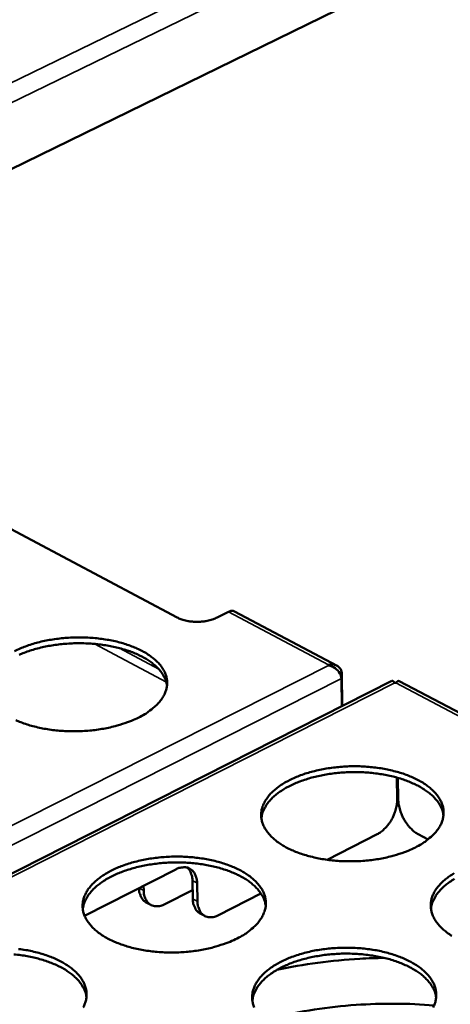
# Model space of a CAD drawing. Units: millimetres. Extents: x 65 to 5843, y 100 to 4100.
# Drawn here: x 4947 to 5019, y 3688 to 3851 of the extents above; entities that cross this region are included whole.
import ezdxf

# ---------------------------------------------------------------- set-up
doc = ezdxf.new("R2010")
doc.units = ezdxf.units.MM
doc.header["$LTSCALE"] = 20
doc.layers.add('Visible (ISO)', color=7, linetype='Continuous', lineweight=50)
doc.layers.add('Visible Narrow (ISO)', color=7, linetype='Continuous', lineweight=35)

msp = doc.modelspace()

# ---------------------------------------------------------------- linework, layer by layer
at = {"layer": 'Visible (ISO)'}
for p, q in [((5005.06, 3855.51), (4651.79, 3682.7)), ((4973.33, 3752.07), (4939.99, 3769.77)), ((4981.86, 3753.03), (4979.96, 3752.07)), ((4999.89, 3744.06), (4982.86, 3753.08)), ((4998.45, 3744.13), (4998.46, 3744.23)), ((4998.46, 3744.23), (4998.46, 3744.13)), ((5000.6, 3741.94), (5000.68, 3737.33)), ((5000.74, 3737.36), (5000.64, 3742.87)), ((5008.98, 3741.54), (4765.11, 3618.02)), ((5009.64, 3741.24), (5009.45, 3741.24)), ((5027.36, 3732.44), (5010.21, 3741.53)), ((5009.78, 3725.51), (5009.85, 3721.84)), ((5009.97, 3725.45), (5010.04, 3721.84)), ((4998.22, 3711.85), (5006.53, 3716.09)), ((5013.35, 3716.09), (5014.98, 3715.23)), ((4957.95, 3702.55), (4973.11, 3710.26)), ((4967.76, 3707.54), (4967.77, 3706.76)), ((4975.92, 3705.37), (4975.85, 3708.39)), ((4976.63, 3707.97), (4976.7, 3704.95)), ((4975.89, 3706.82), (4971.29, 3704.48)), ((4980.21, 3702.67), (4987.24, 3706.25)), ((4968.97, 3704.35), (4968.2, 3704.77)), ((4977.9, 3702.53), (4977.12, 3702.95))]:
    msp.add_line(p, q, dxfattribs=at)
at = {"layer": 'Visible (ISO)', "flags": 128}
for points in [[(4982.86, 3753.08, 0.055861), (4982.63, 3753.16, 0.055861), (4982.39, 3753.18, 0.064838), (4982.12, 3753.14, 0.064838), (4981.86, 3753.03)], [(4973.33, 3752.07, 0.020271), (4973.93, 3751.8, 0.03697), (4974.28, 3751.68, 0.005933), (4975.13, 3751.49, 0.019696), (4975.4, 3751.44, 0.01654), (4976.01, 3751.38, 0.017153), (4976.6, 3751.36, 0.016786), (4977.21, 3751.38, 0.016448), (4977.82, 3751.44, 0.018752), (4978.08, 3751.49, 0.005392), (4978.97, 3751.68, 0.035075), (4979.33, 3751.8, 0.019268), (4979.96, 3752.07)], [(4946.3, 3746.5, -0.013334), (4947.25, 3746.94, -0.014423), (4948.14, 3747.29, -0.011755), (4949.19, 3747.64, -0.012497), (4950.19, 3747.93, -0.010758), (4951.31, 3748.19, -0.011225), (4952.4, 3748.39, -0.010211), (4953.56, 3748.56, -0.010454), (4954.71, 3748.68, -0.010043), (4955.88, 3748.75, -0.010089), (4957.06, 3748.77, -0.010234), (4958.22, 3748.75, -0.010087), (4959.4, 3748.68, -0.010806), (4960.52, 3748.56, -0.01045), (4961.68, 3748.39, -0.011826), (4962.73, 3748.19, -0.011223), (4963.83, 3747.93, -0.01342), (4964.79, 3747.65, -0.012505), (4965.8, 3747.29, -0.01578), (4966.65, 3746.94, -0.014475), (4967.55, 3746.5, -0.019163), (4968.27, 3746.08, -0.017416), (4969.03, 3745.57, -0.023814), (4969.61, 3745.1, -0.021715), (4970.21, 3744.53, -0.029638), (4970.64, 3744.01, -0.027594), (4971.05, 3743.4, -0.035492), (4971.33, 3742.84, -0.034137), (4971.53, 3742.22, -0.038693), (4971.64, 3741.61, -0.038395), (4971.65, 3741, -0.036832), (4971.57, 3740.37, -0.037628), (4971.4, 3739.78, -0.030986), (4971.12, 3739.15, -0.032722), (4970.78, 3738.59, -0.024528), (4970.31, 3737.97, -0.026646), (4969.82, 3737.45, -0.019418), (4969.55, 3737.22, -0.005265), (4968.53, 3736.41, -0.031931), (4967.95, 3736.02, -0.019546), (4966.94, 3735.48)], [(4971.64, 3740.82, 0.031202), (4971.47, 3741.57, 0.052756), (4971.3, 3741.98, 0.01212), (4970.84, 3742.79, 0.0309), (4970.63, 3743.09, 0.023245), (4970.14, 3743.66, 0.025278), (4969.63, 3744.14, 0.018601), (4968.98, 3744.66, 0.02042), (4968.35, 3745.08, 0.015299), (4967.55, 3745.54, 0.016724), (4966.79, 3745.92, 0.013026), (4965.88, 3746.3, 0.014066), (4965.01, 3746.61, 0.011491), (4964, 3746.92, 0.012212), (4963.03, 3747.16, 0.010495), (4961.96, 3747.38, 0.010963), (4960.91, 3747.55, 0.009915), (4959.79, 3747.68, 0.010177), (4958.7, 3747.76, 0.009683), (4957.56, 3747.8, 0.009766), (4956.43, 3747.8, 0.009772), (4955.31, 3747.75, 0.009685), (4954.17, 3747.66, 0.010192), (4953.08, 3747.53, 0.009925), (4951.97, 3747.35, 0.010988), (4950.94, 3747.13, 0.010514), (4949.87, 3746.87, 0.012249), (4948.92, 3746.58, 0.011521), (4947.93, 3746.23, 0.01412), (4947.08, 3745.88, 0.013071)], [(4966.94, 3735.48, -0.012715), (4965.75, 3734.93, -0.023949), (4965.09, 3734.68, -0.002392), (4963.37, 3734.13, -0.012567), (4963.04, 3734.04, -0.010815), (4961.92, 3733.77, -0.011282), (4960.83, 3733.57, -0.01026), (4959.66, 3733.4, -0.010503), (4958.51, 3733.28, -0.01009), (4957.33, 3733.21, -0.010135), (4956.15, 3733.19, -0.010282), (4954.98, 3733.21, -0.010134), (4953.79, 3733.28, -0.010859), (4952.67, 3733.4, -0.010502), (4951.51, 3733.57, -0.011889), (4950.45, 3733.77, -0.011284), (4949.35, 3734.04, -0.013499), (4948.39, 3734.32, -0.012582), (4947.37, 3734.68, -0.015884), (4946.52, 3735.03, -0.014578)], [(5012.89, 3713.92, -0.012885), (5011.7, 3713.36, -0.024249), (5011.05, 3713.11, -0.002453), (5009.33, 3712.56, -0.012735), (5008.99, 3712.46, -0.010933), (5007.86, 3712.19, -0.011415), (5006.77, 3711.98, -0.010353), (5005.6, 3711.81, -0.010608), (5004.44, 3711.69, -0.01016), (5003.25, 3711.62, -0.010216), (5002.06, 3711.6, -0.01033), (5000.89, 3711.62, -0.010194), (4999.69, 3711.69, -0.010883), (4998.56, 3711.81, -0.01054), (4997.39, 3711.98, -0.011884), (4996.33, 3712.19, -0.011296), (4995.21, 3712.46, -0.013455), (4994.24, 3712.75, -0.012561), (4993.21, 3713.11, -0.015781), (4992.35, 3713.47, -0.014506), (4991.44, 3713.92, -0.019113), (4990.71, 3714.34, -0.017407), (4989.94, 3714.86, -0.023685), (4989.35, 3715.34, -0.021638), (4988.75, 3715.92, -0.029403), (4988.31, 3716.45, -0.027407), (4987.9, 3717.07, -0.035166), (4987.61, 3717.64, -0.033841), (4987.4, 3718.27, -0.038387), (4987.29, 3718.88, -0.038104), (4987.28, 3719.51, -0.036691), (4987.35, 3720.14, -0.037491), (4987.52, 3720.74, -0.031028), (4987.8, 3721.38, -0.032756), (4988.14, 3721.94, -0.024656), (4988.61, 3722.56, -0.026772), (4989.1, 3723.09, -0.019556), (4989.76, 3723.66, -0.0215), (4990.39, 3724.14, -0.015962), (4991.21, 3724.66, -0.017491), (4991.98, 3725.08, -0.013523), (4992.92, 3725.52, -0.014632), (4993.82, 3725.88, -0.011904), (4994.87, 3726.24, -0.012663), (4995.87, 3726.52, -0.010875), (4997, 3726.79, -0.011357), (4998.09, 3727, -0.010302), (4999.26, 3727.17, -0.010558), (5000.4, 3727.28, -0.010113), (5001.59, 3727.36, -0.010169), (5002.77, 3727.38, -0.010282), (5003.95, 3727.36, -0.010147), (5005.13, 3727.28, -0.01083), (5006.26, 3727.17, -0.010488), (5007.42, 3727, -0.011822), (5008.49, 3726.79, -0.011235), (5009.6, 3726.52, -0.013376), (5010.57, 3726.24, -0.012484), (5011.59, 3725.88, -0.015677), (5012.45, 3725.52, -0.014404), (5013.36, 3725.08, -0.018975), (5014.09, 3724.66, -0.017268), (5014.86, 3724.14, -0.023507), (5015.46, 3723.66, -0.021445), (5016.06, 3723.09, -0.0292), (5016.51, 3722.56, -0.027164), (5016.92, 3721.94, -0.035001), (5017.21, 3721.37, -0.033609), (5017.43, 3720.74, -0.038364), (5017.54, 3720.13, -0.038003), (5017.56, 3719.51, -0.036849), (5017.49, 3718.87, -0.037572), (5017.33, 3718.27, -0.031273), (5017.06, 3717.63, -0.03294), (5016.72, 3717.07, -0.02488), (5016.26, 3716.44, -0.026966), (5015.77, 3715.92, -0.019726), (5015.5, 3715.68, -0.005406), (5014.48, 3714.86, -0.032346), (5013.9, 3714.46, -0.019836), (5012.89, 3713.92)], [(5017.55, 3719.26, 0.031121), (5017.38, 3720.01, 0.052596), (5017.21, 3720.43, 0.012062), (5016.75, 3721.26, 0.030834), (5016.54, 3721.56, 0.02329), (5016.05, 3722.14, 0.025297), (5015.55, 3722.63, 0.018678), (5014.89, 3723.16, 0.020483), (5014.26, 3723.59, 0.015384), (5013.46, 3724.06, 0.016803), (5012.7, 3724.44, 0.01311), (5011.78, 3724.84, 0.014148), (5010.91, 3725.16, 0.011571), (5009.9, 3725.48, 0.012293), (5008.93, 3725.73, 0.010571), (5007.84, 3725.95, 0.01104), (5006.79, 3726.13, 0.009988), (5005.67, 3726.27, 0.010251), (5004.56, 3726.36, 0.009754), (5003.42, 3726.4, 0.009838), (5002.29, 3726.41, 0.009842), (5001.15, 3726.36, 0.009755), (5000.01, 3726.28, 0.010262), (4998.91, 3726.15, 0.009995), (4997.79, 3725.97, 0.011058), (4996.75, 3725.76, 0.010585), (4995.68, 3725.5, 0.01232), (4994.72, 3725.21, 0.011593), (4993.72, 3724.86, 0.014188), (4992.86, 3724.51, 0.013142), (4991.95, 3724.08, 0.016859), (4991.21, 3723.68, 0.015432), (4990.43, 3723.18, 0.02056), (4989.81, 3722.72, 0.018748), (4989.18, 3722.17, 0.025394), (4988.69, 3721.66, 0.023385), (4988.23, 3721.07, 0.030935), (4988.03, 3720.76, 0.012123), (4987.6, 3719.92, 0.052712), (4987.45, 3719.49, 0.031217), (4987.31, 3718.73)], [(5009.85, 3721.84, -0.022475), (5009.82, 3721.13, -0.039577), (5009.75, 3720.74, -0.007076), (5009.52, 3719.87, -0.02198), (5009.43, 3719.6, -0.019988), (5009.19, 3719.03, -0.020221), (5008.91, 3718.49, -0.020817), (5008.59, 3717.99, -0.020172), (5008.22, 3717.5, -0.023471), (5008.02, 3717.28, -0.008006), (5007.41, 3716.68, -0.042358), (5007.11, 3716.44, -0.024039), (5006.53, 3716.09)], [(5013.35, 3716.09, -0.023282), (5012.8, 3716.44, -0.041537), (5012.51, 3716.68, -0.007591), (5011.91, 3717.28, -0.022669), (5011.72, 3717.5, -0.018928), (5011.35, 3717.99, -0.01971), (5011.04, 3718.49, -0.018811), (5010.75, 3719.03, -0.01867), (5010.51, 3719.6, -0.020398), (5010.42, 3719.86, -0.006208), (5010.17, 3720.74, -0.037189), (5010.09, 3721.13, -0.020887), (5010.04, 3721.84)], [(4983.31, 3698.8, -0.012861), (4982.11, 3698.24, -0.024195), (4981.45, 3697.99, -0.002444), (4979.72, 3697.43, -0.012713), (4979.38, 3697.33, -0.010944), (4978.24, 3697.06, -0.011417), (4977.14, 3696.85, -0.01038), (4975.96, 3696.68, -0.010627), (4974.8, 3696.56, -0.010202), (4973.61, 3696.48, -0.01025), (4972.41, 3696.46, -0.010387), (4971.23, 3696.48, -0.010243), (4970.03, 3696.56, -0.010957), (4968.89, 3696.68, -0.010604), (4967.72, 3696.85, -0.011979), (4966.65, 3697.06, -0.01138), (4965.54, 3697.33, -0.013575), (4964.56, 3697.62, -0.012668), (4963.54, 3697.99, -0.015932), (4962.68, 3698.35, -0.014645), (4961.76, 3698.8, -0.0193), (4961.03, 3699.23, -0.017586), (4960.27, 3699.75, -0.023899), (4959.67, 3700.24, -0.021858), (4959.08, 3700.82, -0.029602), (4958.64, 3701.36, -0.027638), (4958.23, 3701.98, -0.035252), (4957.95, 3702.56, -0.033977), (4957.74, 3703.19, -0.03826), (4957.64, 3703.81, -0.038023), (4957.63, 3704.44, -0.036382), (4957.71, 3705.08, -0.037219), (4957.89, 3705.69, -0.030701), (4958.17, 3706.33, -0.032443), (4958.51, 3706.9, -0.024419), (4958.99, 3707.52, -0.026521), (4959.49, 3708.05, -0.019413), (4960.15, 3708.64, -0.021331), (4960.8, 3709.11, -0.015884), (4961.62, 3709.64, -0.017389), (4962.4, 3710.06, -0.013487), (4963.35, 3710.51, -0.014578), (4964.26, 3710.87, -0.011895), (4965.31, 3711.23, -0.012641), (4966.32, 3711.52, -0.010887), (4967.46, 3711.79, -0.011358), (4968.55, 3712, -0.01033), (4969.73, 3712.17, -0.010577), (4970.88, 3712.29, -0.010154), (4972.07, 3712.36, -0.010203), (4973.26, 3712.39, -0.010338), (4974.44, 3712.36, -0.010195), (4975.63, 3712.29, -0.010903), (4976.76, 3712.17, -0.010552), (4977.93, 3712, -0.011915), (4979, 3711.79, -0.011317), (4980.11, 3711.52, -0.013494), (4981.08, 3711.23, -0.01259), (4982.1, 3710.87, -0.015827), (4982.96, 3710.51, -0.014541), (4983.88, 3710.06, -0.019161), (4984.61, 3709.64, -0.017444), (4985.38, 3709.11, -0.02372), (4985.97, 3708.63, -0.021664), (4986.57, 3708.05, -0.029399), (4987.01, 3707.52, -0.027393), (4987.43, 3706.9, -0.035092), (4987.71, 3706.32, -0.033747), (4987.92, 3705.69, -0.038244), (4988.03, 3705.07, -0.037929), (4988.05, 3704.44, -0.036544), (4987.97, 3703.8, -0.037305), (4987.8, 3703.19, -0.030945), (4987.52, 3702.55, -0.032627), (4987.18, 3701.98, -0.02464), (4986.71, 3701.35, -0.026713), (4986.21, 3700.82, -0.019581), (4985.94, 3700.58, -0.005337), (4984.91, 3699.75, -0.032166), (4984.33, 3699.35, -0.019695), (4983.31, 3698.8)], [(4988.03, 3704.24, 0.031055), (4987.87, 3705, 0.05248), (4987.7, 3705.43, 0.012016), (4987.23, 3706.26, 0.030776), (4987.02, 3706.57, 0.023299), (4986.52, 3707.15, 0.025291), (4986.02, 3707.64, 0.018712), (4985.36, 3708.17, 0.020507), (4984.72, 3708.61, 0.015426), (4983.91, 3709.08, 0.01684), (4983.15, 3709.46, 0.013154), (4982.22, 3709.86, 0.01419), (4981.35, 3710.18, 0.011615), (4980.33, 3710.49, 0.012336), (4979.35, 3710.74, 0.010614), (4978.26, 3710.97, 0.011083), (4977.21, 3711.14, 0.010031), (4976.08, 3711.28, 0.010294), (4974.97, 3711.36, 0.009797), (4973.82, 3711.41, 0.00988), (4972.68, 3711.41, 0.009886), (4971.54, 3711.36, 0.009798), (4970.39, 3711.27, 0.010306), (4969.29, 3711.13, 0.010039), (4968.16, 3710.95, 0.011104), (4967.12, 3710.74, 0.01063), (4966.04, 3710.46, 0.012368), (4965.08, 3710.17, 0.01164), (4964.07, 3709.82, 0.014236), (4963.21, 3709.46, 0.013192), (4962.3, 3709.03, 0.016905), (4961.56, 3708.61, 0.015482), (4960.77, 3708.11, 0.020595), (4960.16, 3707.64, 0.018792), (4959.52, 3707.08, 0.025402), (4959.04, 3706.57, 0.023408), (4958.57, 3705.97, 0.030892), (4958.37, 3705.66, 0.012086), (4957.95, 3704.81, 0.052612), (4957.79, 3704.37, 0.031165), (4957.66, 3703.61)], [(4976.63, 3707.97, 0.038058), (4976.59, 3708.56, 0.054692), (4976.49, 3708.95, 0.016962), (4976.25, 3709.52, 0.039634), (4976.13, 3709.75, 0.050925), (4975.87, 3710.06, 0.050238), (4975.56, 3710.31, 0.052817), (4975.21, 3710.49, 0.05303), (4974.84, 3710.59, 0.044477), (4974.58, 3710.61, 0.019886), (4974, 3710.57, 0.059674), (4973.62, 3710.49, 0.042202), (4973.11, 3710.26)], [(4975.01, 3710.55, -0.035786), (4975.32, 3710.22, -0.059652), (4975.46, 3709.99, -0.015702), (4975.6, 3709.67, -0.01272), (4975.74, 3709.26, -0.048135), (4975.82, 3708.91, -0.032083), (4975.85, 3708.39)], [(5018.93, 3699.23, -0.017321), (5018.16, 3699.75, -0.023498), (5017.56, 3700.24, -0.021475), (5016.95, 3700.82, -0.029132), (5016.5, 3701.36, -0.027143), (5016.08, 3701.98, -0.034854), (5015.79, 3702.56, -0.033508), (5015.58, 3703.19, -0.038165), (5015.46, 3703.81, -0.037845), (5015.44, 3704.44, -0.03668), (5015.51, 3705.08, -0.037435), (5015.68, 3705.69, -0.031191), (5015.95, 3706.33, -0.032876), (5016.28, 3706.9, -0.02487), (5016.75, 3707.52, -0.026964), (5017.24, 3708.05, -0.019749), (5017.9, 3708.64, -0.021691), (5018.53, 3709.11, -0.016117), (5019.34, 3709.64, -0.017656)], [(5019.4, 3708.69, 0.015478), (5018.62, 3708.19, 0.020584), (5018, 3707.73, 0.018784), (5017.36, 3707.17, 0.025383), (5016.87, 3706.67, 0.023392), (5016.4, 3706.07, 0.030865), (5016.2, 3705.75, 0.012068), (5015.77, 3704.91, 0.052574), (5015.61, 3704.47, 0.031138), (5015.47, 3703.71)], [(4967, 3707.15, 0.041235), (4967.04, 3706.54, 0.058072), (4967.16, 3706.12, 0.019306), (4967.37, 3705.66, 0.02443), (4967.57, 3705.31, 0.073852), (4967.78, 3705.06, 0.046674), (4968.2, 3704.77)], [(4971.29, 3704.48, -0.042118), (4970.79, 3704.25, -0.059583), (4970.4, 3704.16, -0.019839), (4969.83, 3704.13, -0.044375), (4969.57, 3704.15, -0.052985), (4969.19, 3704.25, -0.052737), (4968.84, 3704.42, -0.050269), (4968.53, 3704.68, -0.050921), (4968.28, 3704.98, -0.039711), (4968.15, 3705.21, -0.016996), (4967.92, 3705.78, -0.054774), (4967.81, 3706.17, -0.038124), (4967.77, 3706.76)], [(4975.92, 3705.37, 0.041453), (4975.96, 3704.75, 0.058237), (4976.08, 3704.32, 0.019483), (4976.29, 3703.85, 0.024755), (4976.49, 3703.5, 0.074378), (4976.7, 3703.25, 0.047026), (4977.12, 3702.95)], [(4980.21, 3702.67, -0.042173), (4979.71, 3702.44, -0.059625), (4979.32, 3702.35, -0.019878), (4978.75, 3702.32, -0.044451), (4978.49, 3702.33, -0.053106), (4978.11, 3702.43, -0.052861), (4977.77, 3702.61, -0.050347), (4977.45, 3702.86, -0.051), (4977.2, 3703.17, -0.039704), (4977.08, 3703.4, -0.016988), (4976.84, 3703.96, -0.054739), (4976.74, 3704.36, -0.038112), (4976.7, 3704.95)], [(4958.26, 3689.1, 0.03099), (4958.09, 3689.86, 0.052365), (4957.92, 3690.29, 0.01197), (4957.44, 3691.13, 0.030719), (4957.23, 3691.44, 0.023307), (4956.73, 3692.02, 0.025285), (4956.22, 3692.51, 0.018745), (4955.56, 3693.05, 0.02053), (4954.92, 3693.49, 0.015467), (4954.11, 3693.96, 0.016877), (4953.34, 3694.35, 0.013198), (4952.4, 3694.74, 0.014232), (4951.52, 3695.06, 0.011658), (4950.49, 3695.38, 0.012379), (4949.51, 3695.63, 0.010657), (4948.42, 3695.85, 0.011126), (4947.36, 3696.02, 0.010073), (4946.22, 3696.15, 0.010336)], [(4947, 3697.04, -0.010616), (4948.18, 3696.87, -0.01201), (4949.24, 3696.66, -0.011401), (4950.36, 3696.38, -0.013615), (4951.33, 3696.09, -0.012698), (4952.36, 3695.73, -0.01598), (4953.22, 3695.37, -0.014681), (4954.13, 3694.91, -0.019349), (4954.86, 3694.48, -0.017624), (4955.63, 3693.96, -0.023934), (4956.22, 3693.47, -0.021884), (4956.82, 3692.88, -0.029597), (4957.26, 3692.35, -0.027623), (4957.67, 3691.72, -0.035177), (4957.95, 3691.14, -0.033881), (4958.16, 3690.5, -0.038117), (4958.26, 3689.88, -0.037847), (4958.27, 3689.24, -0.036237), (4958.19, 3688.6, -0.037034), (4958.01, 3687.98, -0.030619), (4957.73, 3687.33, -0.032315)], [(4986.12, 3687.34, -0.033644), (4985.91, 3687.98, -0.038044), (4985.8, 3688.61, -0.037769), (4985.78, 3689.24, -0.036376), (4985.86, 3689.89, -0.037168), (4986.03, 3690.5, -0.030864), (4986.31, 3691.15, -0.032563), (4986.65, 3691.72, -0.02463), (4987.13, 3692.35, -0.02671), (4987.63, 3692.88, -0.019603), (4988.29, 3693.47, -0.021521), (4988.93, 3693.96, -0.016038), (4989.75, 3694.48, -0.017553), (4990.53, 3694.91, -0.01361), (4991.49, 3695.36, -0.014712), (4992.39, 3695.73, -0.011993), (4993.45, 3696.09, -0.012749), (4994.46, 3696.38, -0.010965), (4995.6, 3696.66, -0.011446), (4996.69, 3696.87, -0.010392), (4997.87, 3697.04, -0.010647), (4999.03, 3697.16, -0.010203), (5000.23, 3697.23, -0.010259), (5001.42, 3697.26, -0.010374), (5002.6, 3697.23, -0.010237), (5003.8, 3697.16, -0.010924), (5004.94, 3697.04, -0.01058), (5006.12, 3696.87, -0.011918), (5007.19, 3696.66, -0.01133), (5008.3, 3696.38, -0.013472), (5009.28, 3696.09, -0.012582), (5010.32, 3695.73, -0.015769), (5011.18, 3695.36, -0.014503), (5012.1, 3694.91, -0.019049), (5012.84, 3694.48, -0.017358), (5013.62, 3693.96, -0.023533), (5014.22, 3693.47, -0.021501), (5014.82, 3692.88, -0.029128), (5015.28, 3692.35, -0.027129), (5015.69, 3691.72, -0.03478), (5015.99, 3691.14, -0.033415), (5016.2, 3690.5, -0.038023), (5016.32, 3689.88, -0.03767), (5016.34, 3689.24, -0.036532), (5016.27, 3688.6, -0.037247), (5016.1, 3687.98, -0.031106), (5015.83, 3687.34, -0.032745)], [(5016.32, 3689, 0.030996), (5016.16, 3689.76, 0.052365), (5015.99, 3690.19, 0.011973), (5015.52, 3691.04, 0.030727), (5015.31, 3691.35, 0.023326), (5014.82, 3691.93, 0.025301), (5014.31, 3692.43, 0.018763), (5013.65, 3692.97, 0.020548), (5013.01, 3693.41, 0.015483), (5012.2, 3693.89, 0.016894), (5011.44, 3694.28, 0.013211), (5010.51, 3694.68, 0.014246), (5009.63, 3695.01, 0.01167), (5008.61, 3695.33, 0.012391), (5007.63, 3695.58, 0.010667), (5006.53, 3695.82, 0.011137), (5005.48, 3695.99, 0.010082), (5004.34, 3696.13, 0.010345), (5003.22, 3696.23, 0.009846), (5002.07, 3696.27, 0.00993), (5000.92, 3696.28, 0.009935), (4999.78, 3696.23, 0.009847), (4998.63, 3696.14, 0.010355), (4997.52, 3696.01, 0.010088), (4996.39, 3695.83, 0.011154), (4995.34, 3695.62, 0.01068), (4994.25, 3695.35, 0.012417), (4993.29, 3695.06, 0.01169), (4992.27, 3694.7, 0.014284), (4991.41, 3694.34, 0.013242), (4990.5, 3693.91, 0.016946), (4989.74, 3693.49, 0.015529), (4988.96, 3692.98, 0.020619), (4988.33, 3692.52, 0.018828), (4987.69, 3691.95, 0.025391), (4987.21, 3691.44, 0.023415), (4986.74, 3690.84, 0.03082), (4986.54, 3690.52, 0.012029), (4986.11, 3689.66, 0.052472), (4985.95, 3689.23, 0.031084), (4985.82, 3688.45)]]:
    msp.add_lwpolyline(points, format="xyb", dxfattribs=at)
at = {"layer": 'Visible (ISO)'}
for points, knots in [([(4998.45, 3744.13), (4999.22, 3743.98), (4999.98, 3743.45), (5000.35, 3742.8), (5000.5, 3742.52), (5000.59, 3742.22), (5000.6, 3741.94)], [1.570796, 1.570796, 1.570796, 1.570796, 2.666319, 2.666319, 2.666319, 3.141593, 3.141593, 3.141593, 3.141593]), ([(5000.64, 3742.87), (5000.62, 3743.51), (5000.15, 3744.06), (4999.44, 3744.22), (4999.14, 3744.29), (4998.8, 3744.29), (4998.46, 3744.23)], [-3.141593, -3.141593, -3.141593, -3.141593, -2.04607, -2.04607, -2.04607, -1.570796, -1.570796, -1.570796, -1.570796]), ([(5008.98, 3741.53), (5009.02, 3741.55), (5009.06, 3741.56), (5009.11, 3741.55), (5009.21, 3741.52), (5009.33, 3741.42), (5009.45, 3741.24)], [-2.2615208, -2.2615208, -2.2615208, -2.2615208, -2.0460703, -2.0460703, -2.0460703, -1.5707963, -1.5707963, -1.5707963, -1.5707963]), ([(4989.88, 3693.57), (4994.3, 3694.52), (4998.98, 3695.15), (5005.01, 3695.5), (5006.36, 3695.54), (5007.72, 3695.56)], [2.037716, 2.037716, 2.037716, 2.037716, 3.522808, 3.522808, 3.949895, 3.949895, 3.949895, 3.949895]), ([(5015.99, 3687.68), (5011.73, 3688.03), (5007.32, 3688.06), (4998.38, 3687.43), (4993.75, 3686.72), (4988.88, 3685.52), (4988.27, 3685.36), (4987.67, 3685.19)], [2.998625, 2.998625, 2.998625, 2.998625, 4.363082, 4.363082, 5.842131, 5.842131, 6.056365, 6.056365, 6.056365, 6.056365])]:
    msp.add_open_spline(points, degree=3, knots=knots, dxfattribs=at)
msp.add_open_spline([(5009.64, 3741.24), (5009.84, 3741.51), (5010.05, 3741.6), (5010.2, 3741.52)], degree=3, dxfattribs=at)
at = {"layer": 'Visible Narrow (ISO)'}
for p, q in [((4636.75, 3690.34), (5005.45, 3869.91)), ((5006.93, 3867.33), (4640.93, 3688.9)), ((4998.46, 3744.23), (4981.86, 3753.03)), ((4971.53, 3741.35), (4959.62, 3747.69)), ((4963.73, 3746.99), (4970.29, 3743.5)), ((4757.49, 3622.37), (4998.45, 3744.13)), ((5000.6, 3741.94), (4760.64, 3620.57)), ((5000.38, 3742.74), (5000.64, 3742.87)), ((5009.45, 3741.24), (4765.63, 3617.73)), ((5026.37, 3732.38), (5009.64, 3741.24)), ((5009.84, 3722.43), (5010.03, 3722.33)), ((5010.16, 3720.76), (5009.79, 3720.96)), ((4975.85, 3708.39), (4976.63, 3707.97)), ((4967.77, 3706.76), (4967.02, 3707.16)), ((4976.7, 3704.95), (4975.92, 3705.37))]:
    msp.add_line(p, q, dxfattribs=at)

doc.saveas('drawing.dxf')
